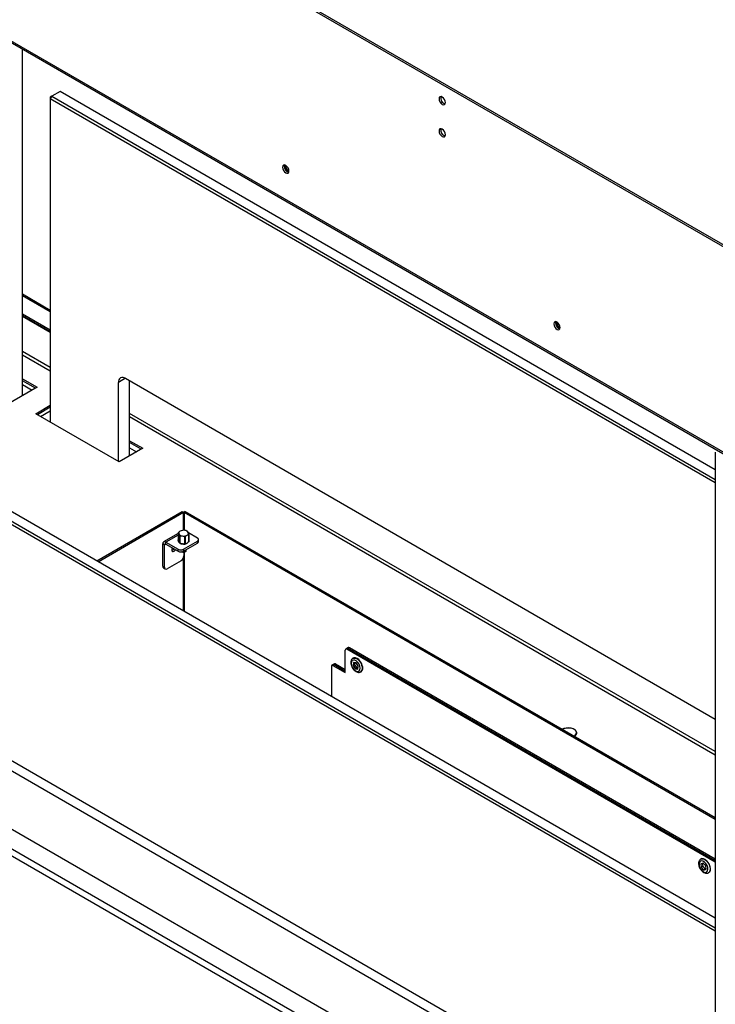
# Model space of a CAD drawing. Units: millimetres. Extents: x 0 to 420, y 0 to 297.
# Drawn here: x 318 to 336, y 190 to 215 of the extents above; entities that cross this region are included whole.
import ezdxf

# ---------------------------------------------------------------- set-up
doc = ezdxf.new("R2010")
doc.units = ezdxf.units.MM

msp = doc.modelspace()

# ---------------------------------------------------------------- linework, layer by layer
at = {"color": 7, "linetype": 'Continuous', "lineweight": 25}
for p, q in [((336.712, 208.687), (305.67, 226.607)), ((336.754, 208.712), (305.712, 226.632)), ((336.889, 203.367), (305.493, 221.492)), ((305.516, 221.441), (336.911, 203.317)), ((317.945, 205.458), (317.945, 214.266)), ((318.9, 213.186), (318.688, 213.064)), ((335.555, 203.571), (318.9, 213.186)), ((318.688, 213.064), (318.652, 213.003)), ((318.688, 213.064), (318.652, 213.044)), ((318.652, 213.044), (318.652, 213.003)), ((335.555, 203.245), (318.652, 213.003)), ((318.652, 213.003), (318.652, 204.784)), ((318.688, 213.064), (335.555, 203.327)), ((318.652, 207.626), (317.945, 208.034)), ((335.555, 192.183), (309.036, 207.492)), ((317.945, 207.54), (318.652, 207.132)), ((318.652, 207.083), (317.945, 207.491)), ((335.555, 191.856), (308.788, 207.308)), ((308.824, 207.37), (335.555, 191.938)), ((320.562, 205.899), (335.555, 197.243)), ((318.317, 205.672), (316.195, 204.448)), ((317.945, 205.886), (318.317, 205.672)), ((318.274, 205.648), (317.945, 205.837)), ((320.385, 203.784), (320.385, 205.797)), ((320.668, 203.927), (320.668, 205.838)), ((318.281, 204.999), (318.652, 205.213)), ((318.652, 205.164), (318.324, 204.974)), ((320.402, 203.774), (318.281, 204.999)), ((320.668, 204.315), (321.004, 204.121)), ((320.961, 204.096), (320.668, 204.266)), ((321.004, 204.121), (320.402, 203.774)), ((335.555, 204.024), (335.555, 183.611)), ((319.834, 201.258), (322.008, 202.513)), ((319.866, 201.24), (322.04, 202.495)), ((322.008, 202.513), (322.04, 202.495)), ((322.04, 202.036), (322.04, 202.495)), ((322.085, 202.513), (322.053, 202.495)), ((322.053, 202.495), (335.555, 194.7)), ((322.053, 202.495), (322.053, 202.036)), ((322.085, 202.513), (335.555, 194.737)), ((321.902, 201.954), (321.533, 201.741)), ((321.902, 201.97), (321.902, 201.794)), ((321.902, 201.969), (321.902, 201.792)), ((321.937, 201.718), (321.937, 201.895)), ((321.944, 201.891), (321.944, 201.714)), ((322.141, 202.008), (322.129, 202.015)), ((322.394, 201.842), (322.164, 201.974)), ((322.176, 201.75), (322.176, 201.927)), ((322.179, 201.755), (322.179, 201.93)), ((321.552, 201.666), (321.51, 201.691)), ((321.51, 201.127), (321.51, 201.691)), ((321.552, 201.103), (321.552, 201.666)), ((321.588, 201.736), (321.899, 201.556)), ((321.588, 201.687), (321.588, 201.736)), ((321.588, 201.687), (321.899, 201.507)), ((321.939, 201.716), (321.952, 201.709)), ((322.04, 201.556), (322.394, 201.76)), ((322.04, 201.507), (322.394, 201.711)), ((322.072, 201.694), (322.072, 201.871)), ((322.082, 201.873), (322.082, 201.695)), ((322.394, 201.711), (322.394, 201.76)), ((322.423, 201.752), (322.423, 201.801)), ((321.899, 201.507), (321.899, 201.556)), ((321.998, 201.491), (322.005, 201.487)), ((322.04, 201.556), (322.04, 201.507)), ((322.047, 201.478), (322.047, 201.389)), ((322.053, 201.479), (322.053, 199.977)), ((322.076, 201.487), (322.083, 201.491)), ((321.977, 201.266), (321.623, 201.062)), ((322.04, 199.985), (322.04, 201.349)), ((306.398, 200.956), (335.555, 184.123)), ((321.51, 201.127), (321.552, 201.103)), ((321.531, 201.081), (321.573, 201.057)), ((305.493, 200.8), (336.889, 182.676)), ((310.697, 200.205), (334.032, 186.734)), ((326.151, 198.422), (326.151, 198.994)), ((326.193, 199.035), (326.162, 199.017)), ((326.218, 199.033), (326.187, 199.014)), ((335.555, 193.606), (326.187, 199.014)), ((326.229, 199.056), (326.193, 199.035)), ((326.254, 199.053), (326.218, 199.033)), ((335.555, 193.643), (326.218, 199.033)), ((335.555, 193.683), (326.254, 199.053)), ((325.875, 198.647), (325.84, 198.627)), ((325.9, 198.645), (325.865, 198.624)), ((325.9, 198.645), (326.151, 198.5)), ((326.352, 198.79), (326.345, 198.785)), ((326.36, 198.679), (326.35, 198.602)), ((326.426, 198.672), (326.36, 198.679)), ((326.393, 198.676), (326.386, 198.623)), ((326.482, 198.589), (326.426, 198.672)), ((325.798, 198.586), (325.798, 197.816)), ((325.84, 198.627), (325.808, 198.609)), ((325.865, 198.624), (325.833, 198.606)), ((325.833, 198.606), (326.151, 198.422)), ((325.865, 198.624), (326.151, 198.459)), ((326.386, 198.623), (326.35, 198.602)), ((326.35, 198.602), (326.407, 198.519)), ((326.386, 198.623), (326.443, 198.541)), ((326.443, 198.541), (326.407, 198.519)), ((326.407, 198.519), (326.473, 198.513)), ((326.443, 198.541), (326.476, 198.537)), ((326.473, 198.513), (326.482, 198.589)), ((326.545, 198.439), (326.552, 198.443)), ((314.983, 197.477), (332.83, 187.174)), ((332.026, 196.861), (332.026, 196.894)), ((332.026, 196.877), (332.03, 196.869)), ((335.191, 193.687), (335.184, 193.683)), ((335.246, 193.581), (335.189, 193.563)), ((335.189, 193.563), (335.199, 193.476)), ((335.235, 193.496), (335.199, 193.476)), ((335.199, 193.476), (335.265, 193.406)), ((335.226, 193.574), (335.235, 193.496)), ((335.235, 193.496), (335.3, 193.427)), ((335.312, 193.511), (335.246, 193.581)), ((335.3, 193.427), (335.265, 193.406)), ((335.265, 193.406), (335.321, 193.424)), ((335.3, 193.427), (335.32, 193.434)), ((335.321, 193.424), (335.312, 193.511)), ((335.384, 193.336), (335.391, 193.341))]:
    msp.add_line(p, q, dxfattribs=at)
at = {"color": 8, "linetype": 'Continuous', "lineweight": 25}
for p, q in [((318.652, 207.589), (317.945, 207.997)), ((318.652, 207.062), (317.945, 207.47)), ((318.652, 206.172), (317.945, 206.58)), ((317.945, 206.499), (318.652, 206.091)), ((320.562, 205.899), (320.385, 205.797)), ((317.945, 205.744), (318.193, 205.601)), ((318.405, 204.927), (318.652, 205.07)), ((335.555, 196.414), (320.668, 205.009)), ((320.668, 204.927), (335.555, 196.333)), ((320.668, 204.135), (320.848, 204.031)), ((321.902, 201.917), (321.588, 201.736)), ((321.552, 201.666), (321.588, 201.687)), ((305.571, 200.935), (335.555, 183.625))]:
    msp.add_line(p, q, dxfattribs=at)
at = {"color": 7, "linetype": 'Continuous', "lineweight": 25, "flags": 128}
for points in [[(328.697, 212.906), (328.691, 212.945), (328.673, 212.986), (328.647, 213.021), (328.616, 213.047), (328.584, 213.057), (328.558, 213.052), (328.54, 213.032), (328.534, 213), (328.54, 212.96), (328.558, 212.92), (328.584, 212.884), (328.616, 212.859), (328.647, 212.848), (328.673, 212.853), (328.691, 212.873), (328.697, 212.906)], [(328.697, 212.089), (328.691, 212.129), (328.673, 212.169), (328.647, 212.205), (328.616, 212.23), (328.584, 212.241), (328.558, 212.236), (328.54, 212.215), (328.534, 212.183), (328.54, 212.144), (328.558, 212.103), (328.584, 212.067), (328.616, 212.042), (328.647, 212.031), (328.673, 212.037), (328.691, 212.057), (328.697, 212.089)], [(324.557, 211.262), (324.563, 211.223), (324.58, 211.182), (324.607, 211.146), (324.638, 211.121), (324.669, 211.111), (324.695, 211.116), (324.713, 211.136), (324.719, 211.168), (324.713, 211.208), (324.695, 211.248), (324.669, 211.284), (324.638, 211.309), (324.607, 211.32), (324.58, 211.315), (324.563, 211.295), (324.557, 211.262)], [(324.599, 211.287), (324.605, 211.319), (324.606, 211.32)], [(324.718, 211.153), (324.716, 211.154), (324.689, 211.163)], [(324.718, 211.154), (324.716, 211.154), (324.689, 211.163)], [(331.451, 207.282), (331.457, 207.243), (331.475, 207.202), (331.501, 207.167), (331.532, 207.141), (331.563, 207.131), (331.59, 207.136), (331.607, 207.156), (331.613, 207.188), (331.607, 207.228), (331.59, 207.269), (331.563, 207.304), (331.532, 207.329), (331.501, 207.34), (331.475, 207.335), (331.457, 207.315), (331.451, 207.282)], [(331.493, 207.307), (331.499, 207.339), (331.5, 207.34)], [(331.612, 207.173), (331.61, 207.174), (331.583, 207.183)], [(331.612, 207.174), (331.61, 207.174), (331.583, 207.183)], [(321.755, 201.59), (321.746, 201.567), (321.742, 201.539), (321.746, 201.515), (321.759, 201.501), (321.778, 201.497), (321.8, 201.505), (321.822, 201.523), (321.837, 201.542)], [(321.763, 201.585), (321.748, 201.566), (321.745, 201.563)], [(322.099, 201.521), (322.1, 201.515), (322.096, 201.502), (322.083, 201.491), (322.063, 201.483), (322.04, 201.48), (322.017, 201.483), (321.998, 201.491), (321.996, 201.492)], [(322.099, 201.534), (322.1, 201.527), (322.096, 201.514), (322.083, 201.503), (322.063, 201.495), (322.04, 201.493), (322.017, 201.495), (322.014, 201.496)], [(322.1, 201.542), (322.1, 201.54), (322.096, 201.526), (322.083, 201.515), (322.063, 201.508), (322.04, 201.505), (322.037, 201.505)], [(326.521, 198.586), (326.5, 198.636), (326.469, 198.682), (326.431, 198.717), (326.392, 198.738), (326.356, 198.741), (326.327, 198.727), (326.309, 198.697), (326.303, 198.655), (326.312, 198.606), (326.333, 198.556), (326.364, 198.51), (326.402, 198.475), (326.441, 198.454), (326.477, 198.451), (326.506, 198.465), (326.524, 198.494), (326.529, 198.536), (326.521, 198.586)], [(326.582, 198.603), (326.561, 198.658), (326.529, 198.708), (326.491, 198.751), (326.449, 198.781), (326.408, 198.797), (326.37, 198.797), (326.352, 198.79)], [(331.971, 196.806), (332.001, 196.828), (332.026, 196.862), (332.034, 196.898), (332.022, 196.935), (331.992, 196.967), (331.946, 196.994), (331.89, 197.011), (331.827, 197.018), (331.763, 197.014), (331.704, 196.999), (331.667, 196.982)], [(331.966, 196.809), (331.994, 196.83), (332.019, 196.863), (332.026, 196.898), (332.015, 196.933), (331.986, 196.965), (331.942, 196.99), (331.887, 197.007), (331.826, 197.013), (331.765, 197.009), (331.708, 196.995), (331.672, 196.979)], [(335.151, 193.604), (335.142, 193.564), (335.147, 193.516), (335.165, 193.466), (335.194, 193.418), (335.231, 193.38), (335.27, 193.355), (335.307, 193.347), (335.339, 193.357), (335.36, 193.383), (335.368, 193.422), (335.363, 193.47), (335.345, 193.521), (335.316, 193.568), (335.28, 193.607), (335.241, 193.631), (335.203, 193.639), (335.172, 193.63), (335.151, 193.604)], [(335.391, 193.341), (335.412, 193.36), (335.428, 193.395), (335.432, 193.441), (335.423, 193.494), (335.403, 193.548), (335.373, 193.6), (335.335, 193.643), (335.293, 193.675), (335.252, 193.693), (335.213, 193.695), (335.191, 193.687)]]:
    msp.add_lwpolyline(points, dxfattribs=at)
at = {"color": 8, "linetype": 'Continuous', "lineweight": 25, "flags": 128}
for points in [[(326.345, 198.786), (326.363, 198.793), (326.4, 198.793), (326.442, 198.777), (326.484, 198.747), (326.522, 198.704), (326.554, 198.654), (326.575, 198.599)], [(335.182, 193.682), (335.206, 193.691), (335.244, 193.689), (335.286, 193.671), (335.328, 193.639), (335.365, 193.596), (335.396, 193.544), (335.416, 193.49), (335.425, 193.437), (335.421, 193.391), (335.405, 193.355), (335.384, 193.337)]]:
    msp.add_lwpolyline(points, dxfattribs=at)
at = {"color": 7, "linetype": 'Continuous', "lineweight": 25}
for centre, radius, start, end in [((328.725, 213.016), 0.148, 163.7721, 256.222), ((328.725, 212.2), 0.148, 163.7706, 256.2242), ((324.748, 211.28), 0.149, 177.4571, 256.1489), ((324.748, 211.278), 0.129, 162.9962, 242.7724), ((324.748, 211.278), 0.129, 163.0459, 242.7658), ((324.747, 211.278), 0.107, 165.1612, 254.8333), ((331.643, 207.3), 0.149, 177.4504, 256.1555), ((331.642, 207.298), 0.129, 162.9963, 242.7722), ((331.642, 207.298), 0.129, 163.0481, 242.7637), ((331.641, 207.298), 0.107, 165.1609, 254.8336), ((320.493, 205.814), 0.109, 50.7967, 189.2142), ((321.971, 201.964), 0.055, 110.7425, 199.4613), ((322.015, 202.008), 0.114, 213.4387, 266.5666), ((322.04, 201.845), 0.192, 80.229, 117.3567), ((322.04, 202.084), 0.192, 260.2291, 297.357), ((322.066, 201.92), 0.114, 33.439, 86.5664), ((322.109, 201.965), 0.055, 290.7429, 19.4601), ((321.557, 201.698), 0.048, 50.7979, 189.2125), ((321.574, 201.67), 0.0218, 50.7975, 189.2146), ((322.03, 201.849), 0.16, 240.9289, 262.1985), ((322.04, 201.879), 0.192, 260.2291, 297.357), ((322.378, 201.801), 0.0437, 290.7838, 69.2162), ((322.373, 201.757), 0.0503, 294.3748, 354.3057), ((321.709, 201.617), 0.0997, 290.3292, 330.0383), ((321.97, 201.692), 0.154, 242.6097, 297.3902), ((321.97, 201.643), 0.154, 242.6097, 297.3902), ((321.894, 201.396), 0.154, 302.6055, 357.3944), ((322.04, 201.551), 0.0732, 241.1023, 298.8979), ((322.053, 201.574), 0.0551, 279.1798, 321.3884), ((321.56, 201.122), 0.0499, 174.1278, 234.5598), ((321.595, 201.096), 0.0437, 170.7858, 309.2033), ((326.173, 198.997), 0.0218, 50.7955, 189.2151), ((326.204, 199.012), 0.0251, 54.3825, 114.3062), ((326.239, 199.033), 0.0251, 54.3825, 114.3062), ((325.886, 198.624), 0.0251, 54.381, 114.3085), ((325.819, 198.589), 0.0218, 50.7959, 189.2144), ((325.85, 198.604), 0.0251, 54.381, 114.3085), ((326.46, 198.544), 0.136, 312.3134, 26.049)]:
    msp.add_arc(centre, radius, start, end, dxfattribs=at)
at = {"color": 8, "linetype": 'Continuous', "lineweight": 25}
msp.add_arc((326.453, 198.54), 0.136, 312.7236, 25.9847, dxfattribs=at)
at = {"color": 7, "linetype": 'Continuous', "lineweight": 25}
for points, knots in [([(321.905, 201.975), (321.904, 201.974), (321.903, 201.973), (321.902, 201.971), (321.902, 201.97), (321.902, 201.969), (321.902, 201.969)], [0, 0, 0, 0, 0.2528741, 0.5070228, 0.7411618, 1, 1, 1, 1]), ([(321.902, 201.969), (321.907, 201.965), (321.913, 201.96), (321.919, 201.947), (321.92, 201.946)], [0, 0, 0, 0, 0.867876, 1, 1, 1, 1]), ([(321.952, 202.015), (321.942, 202.008), (321.925, 201.997), (321.91, 201.981), (321.905, 201.975)], [0, 0, 0, 0, 0.626823, 1, 1, 1, 1]), ([(321.92, 201.946), (321.923, 201.938), (321.929, 201.923), (321.934, 201.904), (321.937, 201.895)], [0, 0, 0, 0, 0.550815, 1, 1, 1, 1]), ([(321.937, 201.895), (321.937, 201.894), (321.938, 201.893), (321.939, 201.891), (321.941, 201.891), (321.943, 201.891), (321.944, 201.891)], [0, 0, 0, 0, 0.252841, 0.506985, 0.741143, 1, 1, 1, 1]), ([(321.944, 201.891), (321.962, 201.894), (321.983, 201.898), (322.005, 201.895), (322.008, 201.895)], [0, 0, 0, 0, 0.867874, 1, 1, 1, 1]), ([(322.008, 201.895), (322.02, 201.892), (322.042, 201.887), (322.063, 201.876), (322.072, 201.871)], [0, 0, 0, 0, 0.550812, 1, 1, 1, 1]), ([(322.082, 201.873), (322.087, 201.879), (322.102, 201.895), (322.118, 201.906), (322.129, 201.913)], [0, 0, 0, 0, 0.373177, 1, 1, 1, 1]), ([(322.129, 201.913), (322.13, 201.914), (322.14, 201.92), (322.156, 201.925), (322.17, 201.926), (322.176, 201.927)], [0, 0, 0, 0, 0.063719, 0.63071, 1, 1, 1, 1]), ([(322.144, 202.006), (322.144, 202.007), (322.143, 202.007), (322.142, 202.008), (322.141, 202.008)], [0, 0, 0, 0, 0.50825, 1, 1, 1, 1]), ([(322.161, 201.983), (322.158, 201.989), (322.152, 202), (322.146, 202.005), (322.144, 202.006)], [0, 0, 0, 0, 0.550821, 1, 1, 1, 1]), ([(322.178, 201.932), (322.173, 201.949), (322.168, 201.968), (322.162, 201.981), (322.161, 201.983)], [0, 0, 0, 0, 0.867875, 1, 1, 1, 1]), ([(322.176, 201.927), (322.176, 201.927), (322.177, 201.927), (322.178, 201.928), (322.179, 201.93), (322.178, 201.932), (322.178, 201.932)], [0, 0, 0, 0, 0.25287, 0.506989, 0.741166, 1, 1, 1, 1]), ([(321.902, 201.792), (321.902, 201.793), (321.902, 201.794), (321.902, 201.794), (321.902, 201.794)], [0, 0, 0, 0, 0.985438, 1, 1, 1, 1]), ([(321.92, 201.741), (321.916, 201.749), (321.91, 201.764), (321.905, 201.783), (321.902, 201.792)], [0, 0, 0, 0, 0.550817, 1, 1, 1, 1]), ([(321.937, 201.718), (321.932, 201.722), (321.926, 201.727), (321.92, 201.74), (321.92, 201.741)], [0, 0, 0, 0, 0.8678744, 1, 1, 1, 1]), ([(321.944, 201.714), (321.943, 201.714), (321.941, 201.715), (321.939, 201.716), (321.938, 201.717), (321.937, 201.718), (321.937, 201.718)], [0, 0, 0, 0, 0.252902, 0.507045, 0.741202, 1, 1, 1, 1]), ([(322.008, 201.69), (321.996, 201.693), (321.973, 201.698), (321.953, 201.709), (321.944, 201.714)], [0, 0, 0, 0, 0.550824, 1, 1, 1, 1]), ([(322.072, 201.694), (322.054, 201.691), (322.033, 201.687), (322.011, 201.69), (322.008, 201.69)], [0, 0, 0, 0, 0.8678744, 1, 1, 1, 1]), ([(322.072, 201.871), (322.073, 201.871), (322.075, 201.87), (322.077, 201.87), (322.08, 201.871), (322.081, 201.872), (322.082, 201.873)], [0, 0, 0, 0, 0.252872, 0.506991, 0.741156, 1, 1, 1, 1]), ([(322.082, 201.695), (322.081, 201.695), (322.08, 201.695), (322.077, 201.695), (322.075, 201.695), (322.073, 201.694), (322.072, 201.694)], [0, 0, 0, 0, 0.252871, 0.506989, 0.741165, 1, 1, 1, 1]), ([(322.129, 201.709), (322.118, 201.704), (322.101, 201.697), (322.086, 201.696), (322.082, 201.695)], [0, 0, 0, 0, 0.685397, 1, 1, 1, 1]), ([(322.176, 201.75), (322.174, 201.748), (322.16, 201.733), (322.144, 201.718), (322.13, 201.71), (322.129, 201.709)], [0, 0, 0, 0, 0.120615, 0.927735, 1, 1, 1, 1]), ([(322.179, 201.755), (322.178, 201.754), (322.178, 201.753), (322.177, 201.752), (322.176, 201.75), (322.176, 201.75)], [0, 0, 0, 0, 0.336872, 0.651837, 1, 1, 1, 1]), ([(326.346, 198.784), (326.338, 198.78), (326.319, 198.769), (326.301, 198.738), (326.291, 198.698), (326.292, 198.651), (326.304, 198.599), (326.327, 198.548), (326.359, 198.501), (326.398, 198.463), (326.44, 198.436), (326.482, 198.425), (326.518, 198.426), (326.537, 198.436), (326.545, 198.441)], [0, 0, 0, 0, 0.056805, 0.137146, 0.219433, 0.308221, 0.401178, 0.494264, 0.587399, 0.681392, 0.777273, 0.863331, 0.943349, 1, 1, 1, 1]), ([(335.143, 193.637), (335.14, 193.629), (335.132, 193.607), (335.129, 193.567), (335.137, 193.516), (335.156, 193.464), (335.185, 193.415), (335.222, 193.373), (335.264, 193.342), (335.308, 193.324), (335.348, 193.323), (335.375, 193.328), (335.384, 193.337), (335.384, 193.337)], [0, 0, 0, 0, 0.061326, 0.162829, 0.268785, 0.376224, 0.483507, 0.591458, 0.701046, 0.813533, 0.907534, 0.997513, 1, 1, 1, 1]), ([(335.183, 193.68), (335.176, 193.676), (335.158, 193.666), (335.148, 193.647), (335.143, 193.637)], [0, 0, 0, 0, 0.41119, 1, 1, 1, 1])]:
    msp.add_open_spline(points, degree=3, knots=knots, dxfattribs=at)

doc.saveas('drawing.dxf')
